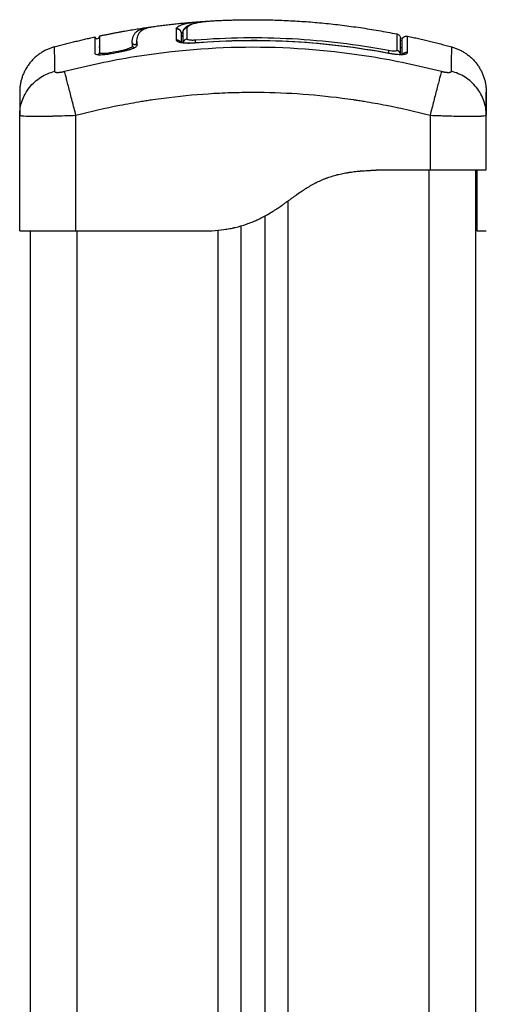
# Model space of a CAD drawing. Units: millimetres. Extents: x -2.4 to 8.8, y 0 to 10.5.
# Drawn here: x -1.2 to -1.1, y 8.3 to 8.5 of the extents above; entities that cross this region are included whole.
import ezdxf

# ---------------------------------------------------------------- set-up
doc = ezdxf.new("R2010")
doc.units = ezdxf.units.MM
doc.layers.add('Make2D$Visible$Curves', color=255, linetype='Continuous')
doc.layers.add('Make2D$Visible$Tangents', color=8, linetype='Continuous')

# ---------------------------------------------------------------- blocks, each defined once
blk = doc.blocks.new('S128-A-A')
at = {"layer": 'Make2D$Visible$Curves', "lineweight": -3}
for points, degree in [([(2768.44079, 1234.32641), (2768.44568, 1234.32707), (2768.45057, 1234.32743)], 2), ([(2768.45057, 1234.32743), (2768.45058, 1234.32743), (2768.45059, 1234.32743), (2768.45059, 1234.32743)], 3), ([(2768.45059, 1234.32743), (2768.4506, 1234.32743), (2768.4506, 1234.32743), (2768.45061, 1234.32743)], 3), ([(2768.45061, 1234.32743), (2768.45104, 1234.32746), (2768.45148, 1234.32749), (2768.45192, 1234.3275)], 3), ([(2768.42899, 1234.32436), (2768.43437, 1234.3255), (2768.43974, 1234.32627)], 2), ([(2768.43974, 1234.32627), (2768.43992, 1234.32629), (2768.4401, 1234.32631), (2768.44029, 1234.32634)], 3), ([(2768.4454, 1234.32587), (2768.4454, 1234.32587), (2768.4454, 1234.32587), (2768.4454, 1234.32587)], 3), ([(2768.44683, 1234.32532), (2768.44667, 1234.32519), (2768.44656, 1234.32504), (2768.4465, 1234.32489)], 3), ([(2768.4465, 1234.32488), (2768.4465, 1234.32488), (2768.4465, 1234.32488), (2768.4465, 1234.32489)], 3), ([(2768.4465, 1234.32302), (2768.4465, 1234.32379), (2768.4465, 1234.32441), (2768.4465, 1234.32488)], 3), ([(2768.4468, 1234.3251), (2768.4468, 1234.32458), (2768.4468, 1234.32386), (2768.4468, 1234.32297)], 3), ([(2768.41936, 1234.32202), (2768.42369, 1234.32321), (2768.42801, 1234.32415)], 2), ([(2768.42801, 1234.32415), (2768.42801, 1234.32415), (2768.42801, 1234.323), (2768.42801, 1234.32069)], 3), ([(2768.43606, 1234.32225), (2768.43603, 1234.32249), (2768.43601, 1234.32271), (2768.43601, 1234.32293)], 3), ([(2768.43705, 1234.32241), (2768.43702, 1234.32264), (2768.437, 1234.32287), (2768.43699, 1234.32308)], 3), ([(2768.437, 1234.32301), (2768.437, 1234.32282), (2768.43702, 1234.32262), (2768.43705, 1234.32241)], 3), ([(2768.437, 1234.32299), (2768.437, 1234.32299), (2768.437, 1234.32299), (2768.437, 1234.32299)], 3), ([(2768.4468, 1234.32444), (2768.4467, 1234.32443), (2768.4466, 1234.32442), (2768.4465, 1234.32441)], 3), ([(2768.4468, 1234.32425), (2768.4467, 1234.32424), (2768.4466, 1234.32423), (2768.4465, 1234.32422)], 3), ([(2768.49471, 1234.32432), (2768.49943, 1234.32332), (2768.50414, 1234.32202)], 2), ([(2768.42803, 1234.32188), (2768.42802, 1234.32189), (2768.42801, 1234.32191), (2768.42801, 1234.32193)], 3), ([(2768.42801, 1234.32069), (2768.42801, 1234.32068), (2768.42801, 1234.32067), (2768.42802, 1234.32066)], 3), ([(2768.429, 1234.3221), (2768.42899, 1234.32211), (2768.42899, 1234.32212), (2768.42899, 1234.32213)], 3), ([(2768.42899, 1234.32089), (2768.42899, 1234.32088), (2768.42899, 1234.32088), (2768.42899, 1234.32087)], 3), ([(2768.429, 1234.32079), (2768.429, 1234.32082), (2768.429, 1234.32084), (2768.42899, 1234.32087)], 3), ([(2768.429, 1234.32085), (2768.429, 1234.32083), (2768.429, 1234.32081), (2768.429, 1234.32079)], 3), ([(2768.43148, 1234.32085), (2768.43216, 1234.32099), (2768.43285, 1234.32112), (2768.43354, 1234.32124)], 3), ([(2768.43152, 1234.32063), (2768.43221, 1234.32077), (2768.43289, 1234.3209), (2768.43358, 1234.32102)], 3), ([(2768.4935, 1234.3218), (2768.4934, 1234.3218), (2768.49329, 1234.32181), (2768.49317, 1234.32181)], 3), ([(2768.412, 1234.30747), (2768.412, 1234.30748), (2768.412, 1234.3075), (2768.412, 1234.30751)], 3), ([(2768.412, 1234.28283), (2768.412, 1234.29515), (2768.412, 1234.30747)], 2), ([(2768.5115, 1234.30751), (2768.5115, 1234.3075), (2768.5115, 1234.30748), (2768.5115, 1234.30747)], 3), ([(2768.5115, 1234.29583), (2768.5115, 1234.30165), (2768.5115, 1234.30747)], 2), ([(2768.488, 1234.29583), (2768.49375, 1234.29583), (2768.4995, 1234.29583)], 2), ([(2768.50925, 1234.10415), (2768.50925, 1234.19999), (2768.50925, 1234.29583)], 2), ([(2768.5095, 1234.29576), (2768.5095, 1234.29576), (2768.5095, 1234.29576), (2768.5095, 1234.29576)], 3), ([(2768.46425, 1234.28597), (2768.46425, 1233.0979), (2768.46425, 1231.90983)], 2), ([(2768.41425, 1234.28283), (2768.41425, 1233.09633), (2768.41425, 1231.90983)], 2), ([(2768.424, 1234.28283), (2768.4375, 1234.28283), (2768.451, 1234.28283)], 2), ([(2768.451, 1234.28283), (2768.452, 1234.28283), (2768.453, 1234.28283)], 2), ([(2768.45925, 1231.90983), (2768.45925, 1233.09687), (2768.45925, 1234.2839)], 2), ([(2768.5095, 1234.28283), (2768.5105, 1234.28283), (2768.5115, 1234.28283)], 2)]:
    blk.add_open_spline(points, degree=degree, dxfattribs=at)
for points, degree, knots in [([(2768.44689, 1234.32551), (2768.44692, 1234.32559), (2768.44697, 1234.32568), (2768.44703, 1234.32578), (2768.44709, 1234.32588), (2768.44717, 1234.32598), (2768.44725, 1234.32607), (2768.44727, 1234.32608), (2768.44727, 1234.32609), (2768.44728, 1234.3261), (2768.44747, 1234.3263), (2768.4477, 1234.32647), (2768.44795, 1234.3266), (2768.44819, 1234.32673), (2768.44847, 1234.32685), (2768.44877, 1234.32694), (2768.44907, 1234.32704), (2768.44941, 1234.32712), (2768.44978, 1234.3272), (2768.45015, 1234.32727), (2768.45056, 1234.32734), (2768.45099, 1234.3274), (2768.45143, 1234.32745), (2768.45189, 1234.3275), (2768.45237, 1234.32754), (2768.45265, 1234.32756), (2768.45293, 1234.32758), (2768.45321, 1234.3276)], 3, [0.394464, 0.394464, 0.394464, 0.394464, 1.534374, 1.534374, 1.534374, 2.918659, 2.918659, 2.918659, 3.07008, 3.07008, 3.07008, 6.115249, 6.115249, 6.115249, 9.135208, 9.135208, 9.135208, 12.157654, 12.157654, 12.157654, 15.207506, 15.207506, 15.207506, 18.262984, 18.262984, 18.262984, 20.035796, 20.035796, 20.035796, 20.035796]), ([(2768.45321, 1234.3276), (2768.45748, 1234.32783), (2768.46175, 1234.32783), (2768.47707, 1234.32783), (2768.4924, 1234.3248)], 2, [42.083964, 42.083964, 42.083964, 50.800269, 50.800269, 82.091521, 82.091521, 82.091521]), ([(2768.43601, 1234.32293), (2768.436, 1234.32342), (2768.43607, 1234.32386), (2768.43628, 1234.32443), (2768.43637, 1234.32461), (2768.43659, 1234.32494), (2768.43671, 1234.3251), (2768.43717, 1234.32551), (2768.43757, 1234.32574), (2768.43843, 1234.32602), (2768.43876, 1234.3261), (2768.43933, 1234.3262), (2768.43953, 1234.32624), (2768.43974, 1234.32627)], 3, [-62.573103, -62.573103, -62.573103, -62.573103, -54.751465, -54.751465, -50.840646, -50.840646, -46.929827, -46.929827, -39.10819, -39.10819, -35.197371, -35.197371, -33.267354, -33.267354, -33.267354, -33.267354]), ([(2768.43699, 1234.32308), (2768.43699, 1234.32333), (2768.43701, 1234.32356), (2768.43708, 1234.324), (2768.43713, 1234.32421), (2768.43724, 1234.32451), (2768.4373, 1234.32465), (2768.43739, 1234.3248), (2768.43743, 1234.32488), (2768.43745, 1234.32491), (2768.43747, 1234.32493), (2768.43747, 1234.32494), (2768.43747, 1234.32494), (2768.43748, 1234.32495), (2768.43754, 1234.32504), (2768.4376, 1234.32512), (2768.4377, 1234.32523), (2768.43775, 1234.32529), (2768.43781, 1234.32535), (2768.43784, 1234.32538), (2768.43786, 1234.32539), (2768.43787, 1234.3254), (2768.43787, 1234.3254), (2768.43787, 1234.3254), (2768.43796, 1234.32548), (2768.43804, 1234.32555), (2768.43818, 1234.32564), (2768.43825, 1234.32569), (2768.43834, 1234.32574), (2768.43838, 1234.32576), (2768.43841, 1234.32577), (2768.43842, 1234.32578), (2768.43842, 1234.32578), (2768.43843, 1234.32578), (2768.43854, 1234.32584), (2768.43866, 1234.3259), (2768.43885, 1234.32597), (2768.43895, 1234.32601), (2768.43907, 1234.32605), (2768.43913, 1234.32607), (2768.43916, 1234.32608), (2768.43918, 1234.32608), (2768.43919, 1234.32609), (2768.43919, 1234.32609), (2768.43935, 1234.32613), (2768.43951, 1234.32618), (2768.43977, 1234.32624), (2768.4399, 1234.32626), (2768.44006, 1234.3263), (2768.44014, 1234.32631), (2768.44018, 1234.32632), (2768.44021, 1234.32632), (2768.44041, 1234.32636), (2768.44059, 1234.32639), (2768.44079, 1234.32641)], 3, [0, 0, 0, 0, 4.01003, 4.01003, 8.020059, 8.020059, 10.025074, 11.027582, 11.528836, 11.779462, 11.904776, 11.967433, 11.967433, 12.030089, 12.030089, 14.035104, 14.035104, 15.037612, 15.538865, 15.789492, 15.914806, 15.977462, 15.977462, 16.040119, 16.040119, 18.045134, 18.045134, 19.047641, 19.548895, 19.799522, 19.924835, 19.987492, 19.987492, 20.050149, 20.050149, 22.055164, 22.055164, 23.057671, 23.558925, 23.809552, 23.934865, 23.997522, 23.997522, 24.060178, 24.060178, 26.065193, 26.065193, 27.067701, 27.568955, 27.819581, 27.819581, 28.070208, 28.070208, 29.862664, 29.862664, 29.862664, 29.862664]), ([(2768.4454, 1234.32587), (2768.44552, 1234.32588), (2768.44566, 1234.32587), (2768.44593, 1234.32579), (2768.44606, 1234.32572), (2768.44626, 1234.32554), (2768.44634, 1234.32544), (2768.44639, 1234.32533)], 3, [0, 0, 0, 0, 0.420389, 0.420389, 0.840777, 0.840777, 1.199342, 1.199342, 1.199342, 1.199342]), ([(2768.44688, 1234.32549), (2768.44688, 1234.32548), (2768.44687, 1234.32547), (2768.44682, 1234.32535), (2768.4468, 1234.32523), (2768.4468, 1234.3251)], 3, [-0.4062392, -0.4062392, -0.4062392, -0.4062392, -0.3724054, -0.3724054, 0, 0, 0, 0]), ([(2768.44771, 1234.32609), (2768.44759, 1234.32608), (2768.44747, 1234.32605), (2768.44725, 1234.32594), (2768.44715, 1234.32586), (2768.44699, 1234.32569), (2768.44693, 1234.3256), (2768.44688, 1234.32549)], 3, [-1.489622, -1.489622, -1.489622, -1.489622, -1.117216, -1.117216, -0.744811, -0.744811, -0.406239, -0.406239, -0.406239, -0.406239]), ([(2768.4924, 1234.3248), (2768.49262, 1234.32475), (2768.49283, 1234.32463), (2768.49305, 1234.32436), (2768.49311, 1234.32426), (2768.49316, 1234.32411), (2768.49317, 1234.32407), (2768.49319, 1234.324), (2768.49319, 1234.32396), (2768.4932, 1234.32389), (2768.4932, 1234.32385), (2768.4932, 1234.32382)], 3, [0.000006, 0.000006, 0.000006, 0.000006, 0.704378, 0.704378, 1.063375, 1.063375, 1.178654, 1.178654, 1.290871, 1.290871, 1.390904, 1.390904, 1.390904, 1.390904]), ([(2768.42801, 1234.32415), (2768.42801, 1234.32415), (2768.42802, 1234.32414), (2768.42802, 1234.32413), (2768.42802, 1234.32411), (2768.42803, 1234.3241), (2768.42804, 1234.32408), (2768.42814, 1234.32382), (2768.42843, 1234.32369), (2768.42868, 1234.32379), (2768.42879, 1234.32383), (2768.42887, 1234.32391), (2768.42895, 1234.32404), (2768.42897, 1234.32408), (2768.42899, 1234.32415), (2768.42899, 1234.32417), (2768.429, 1234.32421), (2768.429, 1234.32423), (2768.429, 1234.32426), (2768.429, 1234.32426), (2768.429, 1234.32426)], 3, [37.492041, 37.492041, 37.492041, 37.492041, 37.804525, 37.804525, 37.804525, 38.804525, 38.804525, 38.804525, 39.673393, 39.673393, 39.673393, 39.999987, 39.999987, 40.138658, 40.138658, 40.207259, 40.207259, 40.274592, 40.274592, 40.274944, 40.274944, 40.274944, 40.274944]), ([(2768.42899, 1234.32436), (2768.42899, 1234.32436), (2768.42899, 1234.32434), (2768.42899, 1234.32415), (2768.42899, 1234.32377), (2768.42899, 1234.32262), (2768.42899, 1234.32184), (2768.42899, 1234.32089)], 3, [25.23766, 25.23766, 25.23766, 25.23766, 29.714822, 29.714822, 44.572232, 44.572232, 59.429643, 59.429643, 59.429643, 59.429643]), ([(2768.42899, 1234.32436), (2768.42899, 1234.32435), (2768.42899, 1234.32434), (2768.429, 1234.32432), (2768.429, 1234.3243), (2768.429, 1234.32428), (2768.429, 1234.32426)], 3, [2.136223, 2.136223, 2.136223, 2.136223, 2.791983, 2.791983, 2.791983, 3.763832, 3.763832, 3.763832, 3.763832]), ([(2768.437, 1234.32318), (2768.437, 1234.32315), (2768.437, 1234.32311), (2768.437, 1234.32308), (2768.437, 1234.32305), (2768.437, 1234.32303), (2768.437, 1234.32301)], 3, [62.058969, 62.058969, 62.058969, 62.058969, 62.678022, 62.678022, 62.678022, 63.077387, 63.077387, 63.077387, 63.077387]), ([(2768.44619, 1234.3231), (2768.44619, 1234.3231), (2768.44619, 1234.3231), (2768.4462, 1234.3231), (2768.44622, 1234.32309), (2768.44629, 1234.32307), (2768.44649, 1234.32302), (2768.44662, 1234.32299), (2768.44678, 1234.32297), (2768.44694, 1234.32295), (2768.44713, 1234.32293), (2768.44733, 1234.32292), (2768.44754, 1234.3229), (2768.44776, 1234.3229), (2768.44799, 1234.32289), (2768.44823, 1234.32289), (2768.44847, 1234.3229), (2768.44872, 1234.32291), (2768.44895, 1234.32292), (2768.44919, 1234.32293), (2768.44942, 1234.32295)], 3, [1.578721, 1.578721, 1.578721, 1.578721, 1.709993, 1.709993, 1.709993, 2.450933, 2.450933, 3.200824, 3.200824, 3.200824, 3.963949, 3.963949, 3.963949, 4.728213, 4.728213, 4.728213, 5.496696, 5.496696, 5.496696, 6.202763, 6.202763, 6.202763, 6.202763]), ([(2768.44942, 1234.32295), (2768.45647, 1234.32351), (2768.46356, 1234.32359), (2768.47063, 1234.32318), (2768.47736, 1234.3228), (2768.48406, 1234.32197), (2768.49068, 1234.32073)], 3, [0, 0, 0, 0, 21.239435, 21.239435, 21.239435, 41.474406, 41.474406, 41.474406, 41.474406]), ([(2768.4932, 1234.32043), (2768.4932, 1234.32141), (2768.4932, 1234.32219), (2768.4932, 1234.32304), (2768.4932, 1234.32327), (2768.4932, 1234.32361), (2768.4932, 1234.32373), (2768.4932, 1234.3238), (2768.4932, 1234.32382), (2768.4932, 1234.32382)], 3, [0.471615, 0.471615, 0.471615, 0.471615, 14.856214, 14.856214, 22.284321, 22.284321, 29.712427, 29.712427, 33.013776, 33.013776, 33.013776, 33.013776]), ([(2768.4935, 1234.32334), (2768.4935, 1234.32336), (2768.4935, 1234.32339), (2768.4935, 1234.32343), (2768.49351, 1234.32345), (2768.49352, 1234.32352), (2768.49353, 1234.32357), (2768.49355, 1234.32366), (2768.49357, 1234.32371), (2768.49365, 1234.3239), (2768.49375, 1234.32402), (2768.49411, 1234.32431), (2768.49441, 1234.32438), (2768.49471, 1234.32432)], 3, [0.00006, 0.00006, 0.00006, 0.00006, 0.050627, 0.050627, 0.118147, 0.118147, 0.260792, 0.260792, 0.410126, 0.410126, 0.888256, 0.888256, 1.814782, 1.814782, 1.814782, 1.814782]), ([(2768.4935, 1234.32334), (2768.4935, 1234.32334), (2768.4935, 1234.32334), (2768.4935, 1234.32333), (2768.4935, 1234.32332), (2768.4935, 1234.32326), (2768.4935, 1234.32309), (2768.4935, 1234.32273), (2768.4935, 1234.32252), (2768.4935, 1234.3224), (2768.4935, 1234.32235), (2768.4935, 1234.32231), (2768.4935, 1234.32229), (2768.4935, 1234.32181), (2768.4935, 1234.32119), (2768.4935, 1234.32043)], 3, [26.395686, 26.395686, 26.395686, 26.395686, 27.835643, 27.835643, 29.691352, 29.691352, 37.11419, 40.825609, 42.681319, 43.609174, 44.073101, 44.073101, 44.537028, 44.537028, 56.540378, 56.540378, 56.540378, 56.540378]), ([(2768.42802, 1234.32066), (2768.42802, 1234.32062), (2768.42804, 1234.32059), (2768.4281, 1234.32054), (2768.42813, 1234.32052), (2768.42819, 1234.32049), (2768.42823, 1234.32047), (2768.42845, 1234.3204), (2768.42871, 1234.32037), (2768.42921, 1234.32036), (2768.42938, 1234.32037), (2768.42976, 1234.32039), (2768.42997, 1234.32041), (2768.43061, 1234.32048), (2768.43106, 1234.32054), (2768.43152, 1234.32063)], 3, [0.154826, 0.154826, 0.154826, 0.154826, 0.697048, 0.697048, 1.045573, 1.045573, 1.394097, 1.394097, 2.788194, 2.788194, 3.485242, 3.485242, 4.182291, 4.182291, 5.576388, 5.576388, 5.576388, 5.576388]), ([(2768.42899, 1234.32087), (2768.42901, 1234.32081), (2768.42907, 1234.32076), (2768.4293, 1234.32069), (2768.42949, 1234.32067), (2768.42995, 1234.32066), (2768.43023, 1234.32067), (2768.43083, 1234.32074), (2768.43116, 1234.32079), (2768.43148, 1234.32085)], 3, [-3.858351, -3.858351, -3.858351, -3.858351, -2.976949, -2.976949, -1.984632, -1.984632, -0.992316, -0.992316, 0, 0, 0, 0]), ([(2768.43354, 1234.32124), (2768.43388, 1234.3213), (2768.43421, 1234.32138), (2768.43483, 1234.32155), (2768.43511, 1234.32164), (2768.43558, 1234.32183), (2768.43577, 1234.32192), (2768.43601, 1234.3221), (2768.43607, 1234.32218), (2768.43606, 1234.32225)], 3, [-4.193273, -4.193273, -4.193273, -4.193273, -3.144955, -3.144955, -2.096636, -2.096636, -1.048318, -1.048318, 0, 0, 0, 0]), ([(2768.43358, 1234.32102), (2768.43381, 1234.32107), (2768.43404, 1234.32111), (2768.43439, 1234.32119), (2768.4345, 1234.32122), (2768.43472, 1234.32127), (2768.43483, 1234.3213), (2768.43515, 1234.32139), (2768.43536, 1234.32145), (2768.43564, 1234.32154), (2768.43573, 1234.32157), (2768.43591, 1234.32164), (2768.43599, 1234.32167), (2768.43623, 1234.32176), (2768.43637, 1234.32183), (2768.43662, 1234.32196), (2768.43673, 1234.32202), (2768.4369, 1234.32214), (2768.43696, 1234.3222), (2768.43704, 1234.32231), (2768.43706, 1234.32236), (2768.43705, 1234.32241)], 3, [0, 0, 0, 0, 0.717066, 0.717066, 1.075599, 1.075599, 1.434132, 1.434132, 2.151198, 2.151198, 2.509731, 2.509731, 2.868264, 2.868264, 3.58533, 3.58533, 4.302396, 4.302396, 5.019462, 5.019462, 5.736529, 5.736529, 5.736529, 5.736529]), ([(2768.49068, 1234.32071), (2768.49094, 1234.32066), (2768.4912, 1234.32062), (2768.49172, 1234.32054), (2768.49197, 1234.32051), (2768.49271, 1234.32044), (2768.49315, 1234.32042), (2768.49372, 1234.32043), (2768.49389, 1234.32044), (2768.49418, 1234.32048), (2768.4943, 1234.32051), (2768.4945, 1234.32058), (2768.49458, 1234.32062), (2768.49468, 1234.32071), (2768.49471, 1234.32076), (2768.4947, 1234.32081)], 3, [0, 0, 0, 0, 0.798423, 0.798423, 1.596845, 1.596845, 3.19369, 3.19369, 3.992113, 3.992113, 4.790536, 4.790536, 5.588958, 5.588958, 6.387381, 6.387381, 6.387381, 6.387381]), ([(2768.412, 1234.31238), (2768.412, 1234.31238), (2768.412, 1234.31191), (2768.412, 1234.31091), (2768.412, 1234.31077), (2768.412, 1234.31074), (2768.412, 1234.31073), (2768.412, 1234.31069), (2768.412, 1234.3106), (2768.412, 1234.31026), (2768.412, 1234.30936), (2768.412, 1234.3083), (2768.412, 1234.30751)], 3, [38.182634, 38.182634, 38.182634, 38.182634, 57.273951, 59.660366, 59.958668, 59.958668, 60.25697, 60.25697, 60.853573, 62.046781, 66.81961, 76.216396, 76.216396, 76.216396, 76.216396]), ([(2768.5115, 1234.31238), (2768.5115, 1234.31238), (2768.5115, 1234.31191), (2768.5115, 1234.31091), (2768.5115, 1234.31077), (2768.5115, 1234.31074), (2768.5115, 1234.31073), (2768.5115, 1234.31069), (2768.5115, 1234.3106), (2768.5115, 1234.31026), (2768.5115, 1234.30936), (2768.5115, 1234.3083), (2768.5115, 1234.30751)], 3, [38.182634, 38.182634, 38.182634, 38.182634, 57.273951, 59.660366, 59.958668, 59.958668, 60.25697, 60.25697, 60.853573, 62.046781, 66.81961, 76.216391, 76.216391, 76.216391, 76.216391]), ([(2768.5115, 1234.30751), (2768.5115, 1234.3083), (2768.5115, 1234.30935), (2768.5115, 1234.31018), (2768.5115, 1234.3105), (2768.5115, 1234.31056), (2768.5115, 1234.31069), (2768.5115, 1234.31086), (2768.5115, 1234.31103), (2768.5115, 1234.31155), (2768.5115, 1234.31186), (2768.5115, 1234.31217), (2768.5115, 1234.31229), (2768.5115, 1234.31235), (2768.5115, 1234.31237), (2768.5115, 1234.31238), (2768.5115, 1234.31238)], 3, [0.148994, 0.148994, 0.148994, 0.148994, 9.545659, 14.318488, 14.318488, 15.511695, 15.511695, 16.704903, 19.091317, 19.091317, 28.636976, 28.636976, 33.409805, 35.79622, 35.79622, 38.182634, 38.182634, 38.182634, 38.182634]), ([(2768.451, 1234.28283), (2768.45135, 1234.28286), (2768.45275, 1234.28297), (2768.45518, 1234.28326), (2768.45862, 1234.28399), (2768.46209, 1234.28528), (2768.46529, 1234.28723), (2768.46806, 1234.28973), (2768.47057, 1234.29232), (2768.47356, 1234.29415), (2768.47709, 1234.29513), (2768.48088, 1234.29556), (2768.48432, 1234.29573), (2768.48663, 1234.2958), (2768.48786, 1234.29583), (2768.488, 1234.29583)], 11, [-40.614737, -40.614737, -40.614737, -40.614737, -40.614737, -40.614737, -40.614737, -40.614737, -40.614737, -40.614737, -40.614737, -40.614737, -36.639557, -24.95064, -13.261723, -1.572806, 0, 0, 0, 0, 0, 0, 0, 0, 0, 0, 0, 0]), ([(2768.453, 1234.28283), (2768.45388, 1234.28289), (2768.45516, 1234.28303), (2768.45659, 1234.28327), (2768.45728, 1234.2834), (2768.45762, 1234.28348), (2768.45779, 1234.28352), (2768.45786, 1234.28354), (2768.45791, 1234.28355), (2768.45794, 1234.28355), (2768.45878, 1234.28375), (2768.45999, 1234.2841), (2768.46136, 1234.28461), (2768.46204, 1234.28489), (2768.46237, 1234.28504), (2768.46251, 1234.2851), (2768.46261, 1234.28515), (2768.46266, 1234.28517), (2768.46307, 1234.28536), (2768.46362, 1234.28563), (2768.46426, 1234.28597), (2768.46458, 1234.28615), (2768.46475, 1234.28624), (2768.46483, 1234.28629), (2768.46486, 1234.28631), (2768.46488, 1234.28632), (2768.4649, 1234.28633), (2768.46524, 1234.28653), (2768.46575, 1234.28683), (2768.46638, 1234.28723), (2768.46669, 1234.28744), (2768.46685, 1234.28754), (2768.46693, 1234.2876), (2768.46697, 1234.28762), (2768.46699, 1234.28763), (2768.467, 1234.28764), (2768.46701, 1234.28765), (2768.46729, 1234.28784), (2768.46776, 1234.28816), (2768.46839, 1234.2886), (2768.46872, 1234.28884), (2768.4689, 1234.28897), (2768.46898, 1234.28903), (2768.46903, 1234.28906), (2768.46905, 1234.28907), (2768.46906, 1234.28908), (2768.46907, 1234.28909), (2768.46924, 1234.28922), (2768.46941, 1234.28934), (2768.46976, 1234.28959), (2768.46992, 1234.28971), (2768.47027, 1234.28996), (2768.47053, 1234.29014), (2768.47083, 1234.29036), (2768.47098, 1234.29047), (2768.47105, 1234.29052), (2768.47109, 1234.29054), (2768.47111, 1234.29056), (2768.47112, 1234.29056), (2768.47152, 1234.29085), (2768.47207, 1234.29123), (2768.47266, 1234.29162), (2768.47295, 1234.2918), (2768.47308, 1234.29188), (2768.47315, 1234.29193), (2768.47318, 1234.29195), (2768.4732, 1234.29196), (2768.47321, 1234.29196), (2768.47359, 1234.2922), (2768.47413, 1234.29252), (2768.47475, 1234.29286), (2768.47506, 1234.29302), (2768.47521, 1234.2931), (2768.47527, 1234.29313), (2768.47532, 1234.29315), (2768.47534, 1234.29316), (2768.47574, 1234.29336), (2768.47631, 1234.29363), (2768.47698, 1234.2939), (2768.47732, 1234.29403), (2768.47746, 1234.29409), (2768.47756, 1234.29412), (2768.47761, 1234.29414), (2768.47804, 1234.29429), (2768.47861, 1234.29448), (2768.47931, 1234.29468), (2768.47966, 1234.29477), (2768.47984, 1234.29482), (2768.47992, 1234.29484), (2768.47997, 1234.29485), (2768.47999, 1234.29486), (2768.4804, 1234.29495), (2768.48099, 1234.29508), (2768.48171, 1234.29521), (2768.48208, 1234.29527), (2768.48226, 1234.2953), (2768.48235, 1234.29531), (2768.48239, 1234.29532), (2768.48242, 1234.29532), (2768.48244, 1234.29532), (2768.48284, 1234.29538), (2768.48344, 1234.29546), (2768.48419, 1234.29554), (2768.48457, 1234.29557), (2768.48476, 1234.29559), (2768.48486, 1234.2956), (2768.4849, 1234.2956), (2768.48493, 1234.2956), (2768.48495, 1234.29561), (2768.48534, 1234.29564), (2768.48594, 1234.29568), (2768.4867, 1234.29572), (2768.48709, 1234.29574), (2768.48729, 1234.29575), (2768.48739, 1234.29575), (2768.48744, 1234.29575), (2768.48746, 1234.29576), (2768.48748, 1234.29576), (2768.48749, 1234.29576), (2768.4882, 1234.29579), (2768.48903, 1234.29581), (2768.49, 1234.29583)], 3, [0, 0, 0, 0, 2.503104, 3.754656, 4.380432, 4.69332, 4.849764, 4.927986, 4.927986, 5.006208, 5.006208, 7.509312, 8.760864, 9.38664, 9.699528, 9.855972, 9.855972, 10.012416, 10.012416, 11.263968, 11.889743, 12.202631, 12.359075, 12.437297, 12.476408, 12.476408, 12.515519, 12.515519, 13.767071, 14.392847, 14.705735, 14.862179, 14.940401, 14.979512, 14.999068, 14.999068, 15.018623, 15.018623, 16.270175, 16.895951, 17.208839, 17.365283, 17.443505, 17.482616, 17.502172, 17.502172, 17.521727, 17.521727, 18.147503, 18.147503, 18.773279, 18.773279, 19.399055, 19.711943, 19.868387, 19.946609, 19.98572, 19.98572, 20.024831, 20.024831, 21.276383, 21.902159, 22.215047, 22.371491, 22.449713, 22.488824, 22.488824, 22.527935, 22.527935, 23.779487, 24.405263, 24.718151, 24.874595, 24.952817, 24.952817, 25.031039, 25.031039, 26.282591, 26.908367, 27.221255, 27.377699, 27.377699, 27.534143, 27.534143, 28.785695, 29.411471, 29.724359, 29.880803, 29.959025, 29.959025, 30.037247, 30.037247, 31.288799, 31.914575, 32.227463, 32.383907, 32.462129, 32.50124, 32.50124, 32.540351, 32.540351, 33.791903, 34.417678, 34.730566, 34.88701, 34.965232, 35.004343, 35.004343, 35.043454, 35.043454, 36.295006, 36.920782, 37.23367, 37.390114, 37.468336, 37.507447, 37.527003, 37.527003, 37.546558, 37.546558, 40.049662, 40.049662, 40.049662, 40.049662]), ([(2768.4995, 1234.29583), (2768.50029, 1234.29583), (2768.50107, 1234.29583), (2768.50261, 1234.29583), (2768.50337, 1234.29583), (2768.50482, 1234.29583), (2768.50551, 1234.29583), (2768.50682, 1234.29583), (2768.50743, 1234.29583), (2768.50854, 1234.29583), (2768.50904, 1234.29583), (2768.50992, 1234.29583), (2768.51029, 1234.29583), (2768.51089, 1234.29583), (2768.51112, 1234.29583), (2768.51142, 1234.29583), (2768.5115, 1234.29583), (2768.5115, 1234.29583)], 3, [-18.879974, -18.879974, -18.879974, -18.879974, -16.519977, -16.519977, -14.15998, -14.15998, -11.799984, -11.799984, -9.439987, -9.439987, -7.07999, -7.07999, -4.719993, -4.719993, -2.359997, -2.359997, 0, 0, 0, 0]), ([(2768.5095, 1234.29583), (2768.5095, 1234.29582), (2768.5095, 1234.2958), (2768.5095, 1234.29578), (2768.5095, 1234.29577), (2768.5095, 1234.29576), (2768.5095, 1234.29576), (2768.5095, 1234.29576), (2768.5095, 1234.29576)], 3, [0, 0, 0, 0, 1.251686, 1.87753, 2.190451, 2.346912, 2.425142, 2.464258, 2.464258, 2.464258, 2.464258]), ([(2768.5095, 1234.29576), (2768.5095, 1234.29574), (2768.5095, 1234.29571), (2768.5095, 1234.29566), (2768.5095, 1234.29563), (2768.5095, 1234.29562), (2768.5095, 1234.29561), (2768.5095, 1234.29561), (2768.5095, 1234.29561), (2768.5095, 1234.29561), (2768.5095, 1234.29557), (2768.5095, 1234.29551), (2768.5095, 1234.29542), (2768.5095, 1234.29538), (2768.5095, 1234.29535), (2768.5095, 1234.29534), (2768.5095, 1234.29533), (2768.5095, 1234.29533), (2768.5095, 1234.29533), (2768.5095, 1234.29526), (2768.5095, 1234.29516), (2768.5095, 1234.29502), (2768.5095, 1234.29494), (2768.5095, 1234.2949), (2768.5095, 1234.29488), (2768.5095, 1234.29487), (2768.5095, 1234.29487), (2768.5095, 1234.29476), (2768.5095, 1234.2946), (2768.5095, 1234.29439), (2768.5095, 1234.29427), (2768.5095, 1234.29422), (2768.5095, 1234.29419), (2768.5095, 1234.29417), (2768.5095, 1234.29402), (2768.5095, 1234.29379), (2768.5095, 1234.29349), (2768.5095, 1234.29334), (2768.5095, 1234.29326), (2768.5095, 1234.29322), (2768.5095, 1234.2932), (2768.5095, 1234.29318), (2768.5095, 1234.293), (2768.5095, 1234.29272), (2768.5095, 1234.29236), (2768.5095, 1234.29217), (2768.5095, 1234.29207), (2768.5095, 1234.29202), (2768.5095, 1234.292), (2768.5095, 1234.29198), (2768.5095, 1234.29198), (2768.5095, 1234.29178), (2768.5095, 1234.29146), (2768.5095, 1234.29103), (2768.5095, 1234.29081), (2768.5095, 1234.29069), (2768.5095, 1234.29063), (2768.5095, 1234.2906), (2768.5095, 1234.29059), (2768.5095, 1234.29058), (2768.5095, 1234.29058), (2768.5095, 1234.29047), (2768.5095, 1234.29031), (2768.5095, 1234.29008), (2768.5095, 1234.28996), (2768.5095, 1234.2899), (2768.5095, 1234.28987), (2768.5095, 1234.28985), (2768.5095, 1234.28984), (2768.5095, 1234.28984), (2768.5095, 1234.28971), (2768.5095, 1234.28952), (2768.5095, 1234.28931), (2768.5095, 1234.2892), (2768.5095, 1234.28915), (2768.5095, 1234.28912), (2768.5095, 1234.28911), (2768.5095, 1234.2891), (2768.5095, 1234.28881), (2768.5095, 1234.28842), (2768.5095, 1234.28802), (2768.5095, 1234.28783), (2768.5095, 1234.28774), (2768.5095, 1234.28769), (2768.5095, 1234.28767), (2768.5095, 1234.28766), (2768.5095, 1234.28766), (2768.5095, 1234.28765), (2768.5095, 1234.2874), (2768.5095, 1234.28705), (2768.5095, 1234.28668), (2768.5095, 1234.2865), (2768.5095, 1234.28642), (2768.5095, 1234.28638), (2768.5095, 1234.28636), (2768.5095, 1234.28635), (2768.5095, 1234.28634), (2768.5095, 1234.28612), (2768.5095, 1234.28582), (2768.5095, 1234.28549), (2768.5095, 1234.28534), (2768.5095, 1234.28527), (2768.5095, 1234.28523), (2768.5095, 1234.28521), (2768.5095, 1234.28484), (2768.5095, 1234.28437), (2768.5095, 1234.28393), (2768.5095, 1234.28374), (2768.5095, 1234.28365), (2768.5095, 1234.2836), (2768.5095, 1234.28358), (2768.5095, 1234.28357), (2768.5095, 1234.28356), (2768.5095, 1234.28319), (2768.5095, 1234.28295), (2768.5095, 1234.28283)], 3, [2.503373, 2.503373, 2.503373, 2.503373, 3.755059, 4.380902, 4.693824, 4.850285, 4.928515, 4.96763, 4.96763, 5.006745, 5.006745, 6.258432, 6.884275, 7.197197, 7.353657, 7.431888, 7.471003, 7.471003, 7.510118, 7.510118, 8.761804, 9.387648, 9.700569, 9.85703, 9.93526, 9.93526, 10.013491, 10.013491, 11.265177, 11.89102, 12.203942, 12.360403, 12.360403, 12.516864, 12.516864, 13.76855, 14.394393, 14.707315, 14.863775, 14.942006, 14.942006, 15.020236, 15.020236, 16.271923, 16.897766, 17.210687, 17.367148, 17.445379, 17.484494, 17.484494, 17.523609, 17.523609, 18.775295, 19.401138, 19.71406, 19.870521, 19.948751, 19.987866, 20.007424, 20.007424, 20.026982, 20.026982, 20.652825, 20.965746, 21.122207, 21.200438, 21.239553, 21.25911, 21.25911, 21.278668, 21.278668, 21.904511, 22.217433, 22.373894, 22.452124, 22.491239, 22.491239, 22.530354, 22.530354, 23.782041, 24.407884, 24.720805, 24.877266, 24.955497, 24.994612, 25.014169, 25.014169, 25.033727, 25.033727, 26.285413, 26.911257, 27.224178, 27.380639, 27.458869, 27.497985, 27.497985, 27.5371, 27.5371, 28.788786, 29.414629, 29.727551, 29.884012, 29.884012, 30.040472, 30.040472, 32.543845, 33.795532, 34.421375, 34.734296, 34.890757, 34.968987, 34.968987, 35.047218, 35.047218, 40.053963, 40.053963, 40.053963, 40.053963]), ([(2768.5115, 1234.29583), (2768.5115, 1234.29583), (2768.5115, 1234.2958), (2768.5115, 1234.29573), (2768.5115, 1234.29556), (2768.5115, 1234.29513), (2768.5115, 1234.29415), (2768.5115, 1234.29232), (2768.5115, 1234.28973), (2768.5115, 1234.28723), (2768.5115, 1234.28528), (2768.5115, 1234.28399), (2768.5115, 1234.28326), (2768.5115, 1234.28297), (2768.5115, 1234.28286), (2768.5115, 1234.28283)], 11, [-40.614737, -40.614737, -40.614737, -40.614737, -40.614737, -40.614737, -40.614737, -40.614737, -40.614737, -40.614737, -40.614737, -40.614737, -39.041931, -27.353014, -15.664097, -3.97518, 0, 0, 0, 0, 0, 0, 0, 0, 0, 0, 0, 0]), ([(2768.412, 1234.28283), (2768.412, 1234.28283), (2768.41208, 1234.28283), (2768.41239, 1234.28283), (2768.41261, 1234.28283), (2768.41322, 1234.28283), (2768.41359, 1234.28283), (2768.41446, 1234.28283), (2768.41496, 1234.28283), (2768.41552, 1234.28283), (2768.41607, 1234.28283), (2768.41668, 1234.28283), (2768.41799, 1234.28283), (2768.41868, 1234.28283), (2768.42014, 1234.28283), (2768.42089, 1234.28283), (2768.42243, 1234.28283), (2768.42321, 1234.28283), (2768.424, 1234.28283)], 3, [0, 0, 0, 0, 2.359997, 2.359997, 4.719995, 4.719995, 7.079992, 7.079992, 9.43999, 9.43999, 9.43999, 11.799987, 11.799987, 14.159984, 14.159984, 16.519982, 16.519982, 18.879979, 18.879979, 18.879979, 18.879979])]:
    blk.add_open_spline(points, degree=degree, knots=knots, dxfattribs=at)
for points, weights in [([(2768.44639, 1234.32533), (2768.44608, 1234.32594), (2768.4454, 1234.32587)], [0.865161609895, 0.766217706145, 1]), ([(2768.4465, 1234.32489), (2768.4465, 1234.32512), (2768.44639, 1234.32533)], [1, 0.905611052546, 0.865460403008]), ([(2768.41936, 1234.32202), (2768.412, 1234.32001), (2768.412, 1234.31238)], [1, 0.795083118529, 0.999996056174]), ([(2768.42801, 1234.32193), (2768.42802, 1234.3219), (2768.42803, 1234.32188)], [1, 0.979911541349, 0.962967088963]), ([(2768.429, 1234.32203), (2768.429, 1234.32208), (2768.42899, 1234.32213)], [1, 0.994673343172, 0.999917079208]), ([(2768.42899, 1234.32193), (2768.429, 1234.32198), (2768.429, 1234.32203)], [0.934786709917, 0.961670241755, 1]), ([(2768.49068, 1234.32073), (2768.49068, 1234.32073), (2768.49068, 1234.32071)], [1, 0.993349487187, 1]), ([(2768.4932, 1234.32157), (2768.4932, 1234.3217), (2768.49317, 1234.32181)], [1, 0.957696377544, 0.931083595756]), ([(2768.50414, 1234.32202), (2768.5115, 1234.32001), (2768.5115, 1234.31238)], [1, 0.795083118529, 0.999996056174])]:
    blk.add_rational_spline(points, weights, degree=2, dxfattribs=at)
blk.add_rational_spline([(2768.4947, 1234.32081), (2768.49424, 1234.32091), (2768.49387, 1234.32061), (2768.49377, 1234.32053), (2768.49369, 1234.32043)], [1, 0.903017843197, 1, 0.971855799159, 0.960046480261], degree=2, knots=[0, 0, 0, 0.888106, 0.888106, 1.145835, 1.145835, 1.145835], dxfattribs=at)
at = {"layer": 'Make2D$Visible$Tangents', "lineweight": -3}
for points, knots in [([(2768.4454, 1234.32587), (2768.44545, 1234.32601), (2768.44553, 1234.32613), (2768.4457, 1234.32629), (2768.44579, 1234.32637), (2768.44592, 1234.32645), (2768.44599, 1234.32649), (2768.44602, 1234.32651), (2768.44604, 1234.32652), (2768.44605, 1234.32653), (2768.44606, 1234.32653), (2768.44615, 1234.32658), (2768.4463, 1234.32666), (2768.44647, 1234.32672), (2768.44659, 1234.32677), (2768.44665, 1234.32679), (2768.44684, 1234.32685), (2768.44705, 1234.32691), (2768.44732, 1234.32698), (2768.44746, 1234.32701), (2768.44752, 1234.32702), (2768.44756, 1234.32703), (2768.44758, 1234.32704), (2768.44776, 1234.32708), (2768.44803, 1234.32713), (2768.44836, 1234.32718), (2768.44854, 1234.32721), (2768.44862, 1234.32722), (2768.44866, 1234.32723), (2768.44869, 1234.32723), (2768.4487, 1234.32723), (2768.4489, 1234.32726), (2768.4492, 1234.3273), (2768.44959, 1234.32734), (2768.44979, 1234.32736), (2768.4499, 1234.32737), (2768.44994, 1234.32738), (2768.44997, 1234.32738), (2768.44999, 1234.32738), (2768.45018, 1234.3274), (2768.45036, 1234.32741), (2768.45057, 1234.32743)], [-48.2194, -48.2194, -48.2194, -48.2194, -45.205687, -45.205687, -43.698831, -42.945403, -42.568689, -42.380332, -42.286153, -42.286153, -42.191975, -42.191975, -40.685118, -39.93169, -39.93169, -39.178262, -39.178262, -37.671406, -36.917978, -36.541264, -36.352907, -36.352907, -36.16455, -36.16455, -34.657694, -33.904265, -33.527551, -33.339194, -33.245016, -33.245016, -33.150837, -33.150837, -31.643981, -30.890553, -30.513839, -30.325482, -30.231303, -30.231303, -30.137125, -30.137125, -28.793748, -28.793748, -28.793748, -28.793748]), ([(2768.44771, 1234.32609), (2768.44781, 1234.32634), (2768.44803, 1234.32655), (2768.44858, 1234.32684), (2768.4488, 1234.32693), (2768.44934, 1234.32709), (2768.44965, 1234.32717), (2768.45035, 1234.3273), (2768.45074, 1234.32736), (2768.45158, 1234.32747), (2768.45203, 1234.32751), (2768.45273, 1234.32757), (2768.45297, 1234.32758), (2768.45321, 1234.3276)], [-48.143479, -48.143479, -48.143479, -48.143479, -42.125544, -42.125544, -39.116577, -39.116577, -36.107609, -36.107609, -33.098642, -33.098642, -30.089674, -30.089674, -28.563176, -28.563176, -28.563176, -28.563176]), ([(2768.4924, 1234.3248), (2768.4924, 1234.3248), (2768.4924, 1234.32479), (2768.4924, 1234.32471), (2768.4924, 1234.3246), (2768.49239, 1234.32425), (2768.49239, 1234.32402), (2768.49239, 1234.32344), (2768.49239, 1234.32309), (2768.49239, 1234.32227), (2768.49239, 1234.32181), (2768.49239, 1234.32129)], [-33.185409, -33.185409, -33.185409, -33.185409, -29.89644, -29.89644, -22.42233, -22.42233, -14.94822, -14.94822, -7.47411, -7.47411, 0, 0, 0, 0]), ([(2768.4454, 1234.32346), (2768.4454, 1234.3234), (2768.44542, 1234.32335), (2768.44552, 1234.32325), (2768.4456, 1234.3232), (2768.4458, 1234.32311), (2768.44592, 1234.32307), (2768.44621, 1234.323), (2768.44638, 1234.32297), (2768.44694, 1234.3229), (2768.44738, 1234.32287), (2768.44836, 1234.32286), (2768.44889, 1234.32288), (2768.44942, 1234.32292)], [0, 0, 0, 0, 0.799542, 0.799542, 1.599084, 1.599084, 2.398625, 2.398625, 3.198167, 3.198167, 4.797251, 4.797251, 6.396334, 6.396334, 6.396334, 6.396334]), ([(2768.44942, 1234.32346), (2768.44931, 1234.32345), (2768.4492, 1234.32344), (2768.44898, 1234.32343), (2768.44887, 1234.32343), (2768.44866, 1234.32343), (2768.44856, 1234.32344), (2768.44838, 1234.32345), (2768.44829, 1234.32346), (2768.44805, 1234.32349), (2768.44792, 1234.32352), (2768.4478, 1234.32357), (2768.44777, 1234.3236), (2768.44772, 1234.32364), (2768.44771, 1234.32366), (2768.44771, 1234.32368)], [0, 0, 0, 0, 0.339346, 0.339346, 0.678693, 0.678693, 1.018039, 1.018039, 1.357385, 1.357385, 2.036078, 2.036078, 2.375424, 2.375424, 2.714771, 2.714771, 2.714771, 2.714771]), ([(2768.49068, 1234.32124), (2768.48728, 1234.32188), (2768.48385, 1234.32241), (2768.47698, 1234.32324), (2768.47354, 1234.32354), (2768.46322, 1234.32409), (2768.45633, 1234.32401), (2768.44942, 1234.32346)], [0, 0, 0, 0, 10.3642, 10.3642, 20.728401, 20.728401, 41.456802, 41.456802, 41.456802, 41.456802]), ([(2768.4947, 1234.32081), (2768.49471, 1234.3219), (2768.49471, 1234.32272), (2768.49471, 1234.32357), (2768.49471, 1234.3238), (2768.49471, 1234.32405), (2768.49471, 1234.32415), (2768.49471, 1234.32423), (2768.49471, 1234.32426), (2768.49471, 1234.32427), (2768.49471, 1234.32428), (2768.49471, 1234.32428), (2768.49471, 1234.32428), (2768.49471, 1234.32428)], [0, 0, 0, 0, 14.939827, 14.939827, 22.409741, 22.409741, 26.144698, 28.012176, 28.945915, 29.412785, 29.64622, 29.762937, 29.821296, 29.821296, 29.821296, 29.821296]), ([(2768.41936, 1234.32202), (2768.41936, 1234.322), (2768.41938, 1234.32088), (2768.41942, 1234.3181), (2768.41944, 1234.31683)], [41.114638, 41.114638, 41.114638, 41.114638, 66.086071, 81.421962, 81.421962, 81.421962, 81.421962]), ([(2768.42157, 1234.31683), (2768.42649, 1234.3181), (2768.43972, 1234.3209), (2768.46175, 1234.32272), (2768.48378, 1234.3209), (2768.49701, 1234.3181), (2768.50193, 1234.31683)], [0, 0, 0, 0, 15.335891, 40.710981, 66.086071, 81.421962, 81.421962, 81.421962, 81.421962]), ([(2768.49239, 1234.32129), (2768.49239, 1234.32126), (2768.49238, 1234.32124), (2768.49234, 1234.3212), (2768.49231, 1234.32119), (2768.49222, 1234.32116), (2768.49217, 1234.32115), (2768.49204, 1234.32113), (2768.49197, 1234.32113), (2768.49173, 1234.32112), (2768.49154, 1234.32113), (2768.49113, 1234.32117), (2768.4909, 1234.3212), (2768.49068, 1234.32124)], [0, 0, 0, 0, 0.339743, 0.339743, 0.679486, 0.679486, 1.019228, 1.019228, 1.358971, 1.358971, 2.038457, 2.038457, 2.717942, 2.717942, 2.717942, 2.717942]), ([(2768.50406, 1234.31683), (2768.50408, 1234.3181), (2768.50412, 1234.32087), (2768.50414, 1234.322), (2768.50414, 1234.32202)], [0, 0, 0, 0, 15.335891, 40.225646, 40.225646, 40.225646, 40.225646]), ([(2768.412, 1234.30751), (2768.41201, 1234.30848), (2768.41216, 1234.30951), (2768.41268, 1234.31101), (2768.4129, 1234.31151), (2768.41342, 1234.31248), (2768.41373, 1234.31294), (2768.41442, 1234.31381), (2768.41481, 1234.31422), (2768.41563, 1234.31496), (2768.41608, 1234.31529), (2768.41746, 1234.31616), (2768.41846, 1234.31658), (2768.41944, 1234.31683)], [-13.112907, -13.112907, -13.112907, -13.112907, -9.866303, -9.866303, -8.221919, -8.221919, -6.577535, -6.577535, -4.933151, -4.933151, -3.288768, -3.288768, 0, 0, 0, 0]), ([(2768.424, 1234.30747), (2768.42375, 1234.30846), (2768.42348, 1234.30949), (2768.42308, 1234.31101), (2768.42295, 1234.31151), (2768.4227, 1234.31248), (2768.42258, 1234.31294), (2768.42235, 1234.31381), (2768.42225, 1234.31422), (2768.42206, 1234.31496), (2768.42197, 1234.31529), (2768.42174, 1234.31616), (2768.42164, 1234.31658), (2768.42157, 1234.31683)], [0, 0, 0, 0, 3.288716, 3.288716, 4.933073, 4.933073, 6.577431, 6.577431, 8.221789, 8.221789, 9.866147, 9.866147, 13.154862, 13.154862, 13.154862, 13.154862]), ([(2768.50193, 1234.31683), (2768.50187, 1234.31658), (2768.50176, 1234.31616), (2768.50153, 1234.31529), (2768.50144, 1234.31496), (2768.50125, 1234.31422), (2768.50115, 1234.31381), (2768.50092, 1234.31294), (2768.5008, 1234.31248), (2768.50055, 1234.31151), (2768.50042, 1234.31101), (2768.50003, 1234.30949), (2768.49976, 1234.30846), (2768.4995, 1234.30747)], [0, 0, 0, 0, 3.288716, 3.288716, 4.933073, 4.933073, 6.577431, 6.577431, 8.221789, 8.221789, 9.866147, 9.866147, 13.154862, 13.154862, 13.154862, 13.154862]), ([(2768.5115, 1234.30751), (2768.5115, 1234.30848), (2768.51134, 1234.30951), (2768.51082, 1234.31101), (2768.5106, 1234.31151), (2768.51008, 1234.31248), (2768.50977, 1234.31294), (2768.50908, 1234.31381), (2768.50869, 1234.31422), (2768.50787, 1234.31496), (2768.50742, 1234.31529), (2768.50604, 1234.31616), (2768.50504, 1234.31658), (2768.50406, 1234.31683)], [0.042166, 0.042166, 0.042166, 0.042166, 3.288716, 3.288716, 4.933073, 4.933073, 6.577431, 6.577431, 8.221789, 8.221789, 9.866147, 9.866147, 13.154862, 13.154862, 13.154862, 13.154862]), ([(2768.424, 1234.30747), (2768.42712, 1234.30828), (2768.43179, 1234.30935), (2768.43646, 1234.31018), (2768.4384, 1234.3105), (2768.43878, 1234.31056), (2768.43957, 1234.31069), (2768.44076, 1234.31086), (2768.44194, 1234.31103), (2768.44588, 1234.31155), (2768.44904, 1234.31186), (2768.45381, 1234.31217), (2768.4562, 1234.31229), (2768.45858, 1234.31235), (2768.46017, 1234.31237), (2768.46096, 1234.31238), (2768.46808, 1234.31238), (2768.47521, 1234.31191), (2768.48245, 1234.31091), (2768.48334, 1234.31077), (2768.48354, 1234.31074), (2768.48363, 1234.31073), (2768.48393, 1234.31069), (2768.48451, 1234.3106), (2768.48665, 1234.31026), (2768.4917, 1234.30935), (2768.49638, 1234.30828), (2768.4995, 1234.30747)], [0, 0, 0, 0, 9.545659, 14.318488, 14.318488, 15.511695, 15.511695, 16.704903, 19.091317, 19.091317, 28.636976, 28.636976, 33.409805, 35.79622, 35.79622, 38.182634, 38.182634, 57.273951, 59.660366, 59.958668, 59.958668, 60.25697, 60.25697, 60.853573, 62.046781, 66.81961, 76.365269, 76.365269, 76.365269, 76.365269]), ([(2768.412, 1234.30747), (2768.412, 1234.30744), (2768.41208, 1234.30741), (2768.41231, 1234.30737), (2768.41241, 1234.30735), (2768.41257, 1234.30734), (2768.41263, 1234.30733), (2768.41273, 1234.30732), (2768.41278, 1234.30732), (2768.41284, 1234.30732), (2768.41286, 1234.30732), (2768.41288, 1234.30731), (2768.41289, 1234.30731), (2768.41351, 1234.30728), (2768.41441, 1234.30726), (2768.41607, 1234.30726), (2768.41668, 1234.30726), (2768.41767, 1234.30728), (2768.41801, 1234.30728), (2768.41854, 1234.30729), (2768.41881, 1234.3073), (2768.41912, 1234.30731), (2768.41928, 1234.30731), (2768.41935, 1234.30731), (2768.4194, 1234.30731), (2768.41943, 1234.30731), (2768.42014, 1234.30733), (2768.42087, 1234.30735), (2768.4224, 1234.30741), (2768.42319, 1234.30744), (2768.424, 1234.30747)], [-18.892117, -18.892117, -18.892117, -18.892117, -16.540415, -16.540415, -15.358956, -15.358956, -14.768227, -14.768227, -14.472863, -14.32518, -14.251339, -14.251339, -14.177498, -14.177498, -9.451665, -9.451665, -7.088749, -7.088749, -5.907291, -5.907291, -5.316562, -5.021197, -4.873515, -4.799674, -4.799674, -4.725833, -4.725833, -2.362916, -2.362916, 0, 0, 0, 0]), ([(2768.4995, 1234.30747), (2768.50031, 1234.30744), (2768.50111, 1234.30741), (2768.50225, 1234.30737), (2768.50262, 1234.30735), (2768.50317, 1234.30734), (2768.50335, 1234.30733), (2768.50362, 1234.30732), (2768.50375, 1234.30732), (2768.5039, 1234.30732), (2768.50397, 1234.30732), (2768.50401, 1234.30731), (2768.50403, 1234.30731), (2768.50554, 1234.30728), (2768.50688, 1234.30726), (2768.50854, 1234.30726), (2768.50904, 1234.30726), (2768.5097, 1234.30728), (2768.50991, 1234.30728), (2768.51019, 1234.30729), (2768.51032, 1234.3073), (2768.51047, 1234.30731), (2768.51054, 1234.30731), (2768.51056, 1234.30731), (2768.51058, 1234.30731), (2768.51059, 1234.30731), (2768.51089, 1234.30733), (2768.51111, 1234.30735), (2768.51142, 1234.30741), (2768.5115, 1234.30744), (2768.5115, 1234.30747)], [-18.903298, -18.903298, -18.903298, -18.903298, -16.540386, -16.540386, -15.35893, -15.35893, -14.768202, -14.768202, -14.472838, -14.325156, -14.251315, -14.251315, -14.177474, -14.177474, -9.451649, -9.451649, -7.088737, -7.088737, -5.907281, -5.907281, -5.316553, -5.021189, -4.873507, -4.799666, -4.799666, -4.725825, -4.725825, -2.362912, -2.362912, -0.011213, -0.011213, -0.011213, -0.011213])]:
    blk.add_open_spline(points, degree=3, knots=knots, dxfattribs=at)
for points, weights in [([(2768.44639, 1234.32533), (2768.44608, 1234.32594), (2768.4454, 1234.32587)], [0.863710679892, 0.765182798486, 1]), ([(2768.44631, 1234.32306), (2768.44597, 1234.32351), (2768.4454, 1234.32346)], [0.84345700887, 0.797246558926, 1]), ([(2768.44771, 1234.32368), (2768.44702, 1234.32362), (2768.44683, 1234.32296)], [1, 0.786166713316, 0.920981500385]), ([(2768.44942, 1234.32346), (2768.44943, 1234.32336), (2768.44946, 1234.32295)], [1, 0.86082977783, 0.898050994597]), ([(2768.44942, 1234.32295), (2768.44942, 1234.32295), (2768.44942, 1234.32292)], [1, 0.993166273678, 1]), ([(2768.42801, 1234.32069), (2768.42802, 1234.32064), (2768.42804, 1234.3206)], [1, 0.963910480182, 0.937960381135]), ([(2768.42877, 1234.32038), (2768.429, 1234.32052), (2768.429, 1234.32079)], [0.888027783817, 0.825532401994, 1]), ([(2768.429, 1234.32079), (2768.429, 1234.32082), (2768.429, 1234.32086)], [0.999974986901, 0.99663144264, 0.997540614797]), ([(2768.43152, 1234.32063), (2768.4315, 1234.32074), (2768.43148, 1234.32085)], [0.950639230291, 0.950856979899, 1]), ([(2768.43358, 1234.32102), (2768.43356, 1234.32113), (2768.43354, 1234.32124)], [0.950610354405, 0.950729557947, 1]), ([(2768.43643, 1234.32186), (2768.43611, 1234.32194), (2768.43606, 1234.32225)], [0.887007036234, 0.788470170749, 1]), ([(2768.43705, 1234.32241), (2768.43705, 1234.32241), (2768.43705, 1234.3224)], [1, 0.999943636464, 1]), ([(2768.49068, 1234.32124), (2768.49066, 1234.32115), (2768.49059, 1234.32075)], [1, 0.861402215349, 0.897007381937]), ([(2768.4932, 1234.32043), (2768.49312, 1234.32115), (2768.49239, 1234.32129)], [0.967343898662, 0.789122357605, 1])]:
    blk.add_rational_spline(points, weights, degree=2, dxfattribs=at)
for points, degree in [([(2768.4454, 1234.32587), (2768.4454, 1234.32529), (2768.4454, 1234.32449), (2768.4454, 1234.32346)], 3), ([(2768.4454, 1234.32587), (2768.4454, 1234.32587), (2768.4454, 1234.32587), (2768.4454, 1234.32587)], 3), ([(2768.44771, 1234.32368), (2768.44771, 1234.3247), (2768.44771, 1234.32551), (2768.44771, 1234.32609)], 3), ([(2768.44942, 1234.32292), (2768.46338, 1234.32403), (2768.47713, 1234.32324), (2768.49068, 1234.32071)], 3), ([(2768.49471, 1234.32429), (2768.49471, 1234.3243), (2768.49471, 1234.32432), (2768.49471, 1234.32432)], 3), ([(2768.424, 1234.28283), (2768.424, 1234.29515), (2768.424, 1234.30747)], 2), ([(2768.4995, 1234.30747), (2768.4995, 1234.30165), (2768.4995, 1234.29583)], 2), ([(2768.49925, 1234.29583), (2768.49925, 1233.81506), (2768.49925, 1233.33428)], 2), ([(2768.46925, 1233.33418), (2768.46925, 1233.8117), (2768.46925, 1234.28922)], 2), ([(2768.42425, 1231.90983), (2768.42425, 1233.09633), (2768.42425, 1234.28283)], 2), ([(2768.45425, 1234.28294), (2768.45425, 1233.09639), (2768.45425, 1231.90983)], 2)]:
    blk.add_open_spline(points, degree=degree, dxfattribs=at)
for points, weights, degree, knots in [([(2768.43601, 1234.32293), (2768.43608, 1234.32248), (2768.43654, 1234.32252), (2768.43696, 1234.32255), (2768.437, 1234.32296)], [1, 0.732287492215, 1, 0.75464930207, 0.959012108172], 2, [0, 0, 0, 0.749121, 0.749121, 1.435669, 1.435669, 1.435669]), ([(2768.41944, 1234.31683), (2768.41944, 1234.31676), (2768.41952, 1234.31668), (2768.41978, 1234.31661), (2768.42005, 1234.3166), (2768.42039, 1234.31661), (2768.42089, 1234.31667), (2768.4213, 1234.31676), (2768.42157, 1234.31683)], [0.999998587713, 0.999998651797, 0.999998730702, 0.999998787847, 0.999998803584, 0.99999878968, 0.999998733871, 0.999998653891, 0.999998587713], 3, [-3.406541, -3.406541, -3.406541, -3.406541, -2.58826, -2.156117, -1.71703, -1.277731, -0.844961, 0, 0, 0, 0]), ([(2768.50193, 1234.31683), (2768.5022, 1234.31676), (2768.50261, 1234.31667), (2768.50312, 1234.31661), (2768.50345, 1234.3166), (2768.50373, 1234.31661), (2768.50398, 1234.31668), (2768.50406, 1234.31676), (2768.50406, 1234.31683)], [0.999998587727, 0.999998653903, 0.999998733883, 0.999998789691, 0.999998803595, 0.999998787858, 0.999998730714, 0.999998651809, 0.999998587727], 3, [-3.406541, -3.406541, -3.406541, -3.406541, -2.56158, -2.128809, -1.689511, -1.250424, -0.818281, 0, 0, 0, 0])]:
    blk.add_rational_spline(points, weights, degree=degree, knots=knots, dxfattribs=at)

msp = doc.modelspace()

# ---------------------------------------------------------------- block references
msp.add_blockref('S128-A-A', (-2769.56502, -1225.85749))

doc.saveas('drawing.dxf')
